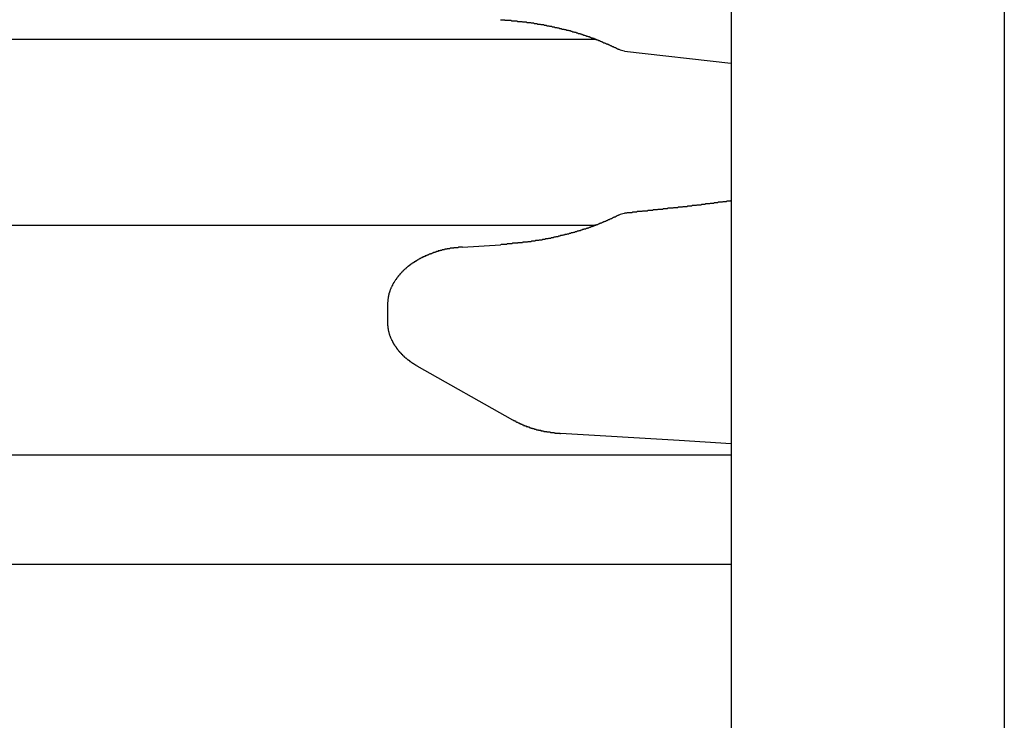
# Model space of a CAD drawing. Extents: x 0 to 990, y 0 to 1595.
# Drawn here: x 326 to 344, y 1220 to 1233 of the extents above; entities that cross this region are included whole.
import ezdxf

# ---------------------------------------------------------------- set-up
doc = ezdxf.new("R2010")
doc.units = 0
doc.layers.get('0').update_dxf_attribs({"linetype": 'CONTINUOUS'})
doc.layers.add('YKK_12', color=2, linetype='CONTINUOUS')
doc.layers.add('YKK_13', color=4, linetype='CONTINUOUS')

msp = doc.modelspace()

# ---------------------------------------------------------------- linework, layer by layer
for points in [[(334.745, 1232.5, 0), (334.755, 1232.5, 0), (334.765, 1232.5, 0), (334.775, 1232.5, 0), (334.784, 1232.5, 0), (334.794, 1232.5, 0), (334.804, 1232.5, 0), (334.814, 1232.5, 0), (334.824, 1232.49, 0), (334.834, 1232.49, 0), (334.844, 1232.49, 0), (334.854, 1232.49, 0), (334.864, 1232.49, 0), (334.874, 1232.49, 0), (334.884, 1232.49, 0), (334.894, 1232.49, 0), (334.904, 1232.49, 0), (334.914, 1232.49, 0), (334.924, 1232.49, 0), (334.934, 1232.49, 0), (334.944, 1232.48, 0), (334.954, 1232.48, 0), (334.964, 1232.48, 0), (334.974, 1232.48, 0), (334.984, 1232.48, 0), (334.994, 1232.48, 0), (335.004, 1232.48, 0), (335.014, 1232.48, 0), (335.024, 1232.48, 0), (335.033, 1232.48, 0), (335.043, 1232.48, 0), (335.053, 1232.47, 0), (335.063, 1232.47, 0), (335.073, 1232.47, 0), (335.083, 1232.47, 0), (335.093, 1232.47, 0), (335.103, 1232.47, 0), (335.113, 1232.47, 0), (335.123, 1232.47, 0), (335.133, 1232.47, 0), (335.143, 1232.46, 0), (335.153, 1232.46, 0), (335.163, 1232.46, 0), (335.173, 1232.46, 0), (335.183, 1232.46, 0), (335.192, 1232.46, 0), (335.202, 1232.46, 0), (335.212, 1232.46, 0), (335.222, 1232.45, 0), (335.232, 1232.45, 0), (335.242, 1232.45, 0), (335.252, 1232.45, 0), (335.262, 1232.45, 0), (335.272, 1232.45, 0), (335.282, 1232.45, 0), (335.292, 1232.45, 0), (335.302, 1232.44, 0), (335.311, 1232.44, 0), (335.321, 1232.44, 0), (335.331, 1232.44, 0), (335.341, 1232.44, 0), (335.351, 1232.44, 0), (335.361, 1232.43, 0), (335.371, 1232.43, 0), (335.381, 1232.43, 0), (335.391, 1232.43, 0), (335.4, 1232.43, 0), (335.41, 1232.43, 0), (335.42, 1232.42, 0), (335.43, 1232.42, 0), (335.44, 1232.42, 0), (335.45, 1232.42, 0), (335.46, 1232.42, 0), (335.47, 1232.42, 0), (335.479, 1232.41, 0), (335.489, 1232.41, 0), (335.499, 1232.41, 0), (335.509, 1232.41, 0), (335.519, 1232.41, 0), (335.529, 1232.41, 0), (335.539, 1232.4, 0), (335.549, 1232.4, 0), (335.558, 1232.4, 0), (335.568, 1232.4, 0), (335.578, 1232.4, 0), (335.588, 1232.39, 0), (335.598, 1232.39, 0), (335.608, 1232.39, 0), (335.617, 1232.39, 0), (335.627, 1232.39, 0), (335.637, 1232.38, 0), (335.647, 1232.38, 0), (335.657, 1232.38, 0), (335.667, 1232.38, 0), (335.676, 1232.38, 0), (335.686, 1232.37, 0), (335.696, 1232.37, 0), (335.706, 1232.37, 0), (335.716, 1232.37, 0), (335.726, 1232.37, 0), (335.735, 1232.36, 0), (335.745, 1232.36, 0), (335.755, 1232.36, 0), (335.765, 1232.36, 0), (335.775, 1232.36, 0), (335.784, 1232.35, 0), (335.794, 1232.35, 0), (335.804, 1232.35, 0), (335.814, 1232.35, 0), (335.824, 1232.34, 0), (335.833, 1232.34, 0), (335.843, 1232.34, 0), (335.853, 1232.34, 0), (335.863, 1232.33, 0), (335.872, 1232.33, 0), (335.882, 1232.33, 0), (335.892, 1232.33, 0), (335.902, 1232.33, 0), (335.912, 1232.32, 0), (335.921, 1232.32, 0), (335.931, 1232.32, 0), (335.941, 1232.32, 0), (335.951, 1232.31, 0), (335.96, 1232.31, 0), (335.97, 1232.31, 0), (335.98, 1232.31, 0), (335.99, 1232.3, 0), (335.999, 1232.3, 0), (336.009, 1232.3, 0), (336.019, 1232.3, 0), (336.028, 1232.29, 0), (336.038, 1232.29, 0), (336.048, 1232.29, 0), (336.058, 1232.28, 0), (336.067, 1232.28, 0), (336.077, 1232.28, 0), (336.087, 1232.28, 0), (336.096, 1232.27, 0), (336.106, 1232.27, 0), (336.116, 1232.27, 0), (336.125, 1232.27, 0), (336.135, 1232.26, 0), (336.145, 1232.26, 0), (336.154, 1232.26, 0), (336.164, 1232.25, 0), (336.174, 1232.25, 0), (336.183, 1232.25, 0), (336.193, 1232.25, 0), (336.203, 1232.24, 0), (336.212, 1232.24, 0), (336.222, 1232.24, 0), (336.231, 1232.23, 0), (336.241, 1232.23, 0), (336.251, 1232.23, 0), (336.26, 1232.22, 0), (336.27, 1232.22, 0), (336.279, 1232.22, 0), (336.289, 1232.21, 0), (336.299, 1232.21, 0), (336.308, 1232.21, 0), (336.318, 1232.2, 0), (336.327, 1232.2, 0), (336.337, 1232.2, 0), (336.346, 1232.19, 0), (336.356, 1232.19, 0), (336.365, 1232.19, 0), (336.375, 1232.18, 0), (336.384, 1232.18, 0), (336.394, 1232.18, 0), (336.403, 1232.17, 0), (336.413, 1232.17, 0), (336.422, 1232.17, 0), (336.432, 1232.16, 0), (336.441, 1232.16, 0), (336.451, 1232.16, 0), (336.46, 1232.15, 0), (336.47, 1232.15, 0), (336.479, 1232.15, 0), (336.488, 1232.14, 0), (336.498, 1232.14, 0), (336.507, 1232.13, 0), (336.517, 1232.13, 0), (336.526, 1232.13, 0), (336.535, 1232.12, 0), (336.545, 1232.12, 0), (336.554, 1232.12, 0), (336.564, 1232.11, 0), (336.573, 1232.11, 0), (336.582, 1232.1, 0), (336.592, 1232.1, 0), (336.601, 1232.1, 0), (336.61, 1232.09, 0), (336.62, 1232.09, 0), (336.629, 1232.08, 0), (336.638, 1232.08, 0), (336.648, 1232.08, 0), (336.657, 1232.07, 0), (336.666, 1232.07, 0), (336.676, 1232.06, 0), (336.685, 1232.06, 0), (336.694, 1232.06, 0), (336.703, 1232.05, 0), (336.713, 1232.05, 0), (336.722, 1232.04, 0), (336.731, 1232.04, 0), (336.741, 1232.04, 0), (336.75, 1232.03, 0), (336.759, 1232.03, 0), (336.768, 1232.02, 0), (336.778, 1232.02, 0), (336.787, 1232.01, 0), (336.796, 1232.01, 0), (336.806, 1232.01, 0), (336.815, 1232, 0), (336.824, 1232, 0), (336.833, 1231.99, 0), (336.843, 1231.99, 0), (336.852, 1231.99, 0), (336.861, 1231.98, 0), (336.87, 1231.98, 0), (336.88, 1231.97, 0), (336.889, 1231.97, 0), (336.898, 1231.96, 0), (336.907, 1231.96, 0)], [(338.959, 1229.19, 0), (338.947, 1229.18, 0), (338.935, 1229.18, 0), (338.922, 1229.18, 0), (338.91, 1229.18, 0), (338.898, 1229.18, 0), (338.886, 1229.18, 0), (338.873, 1229.17, 0), (338.861, 1229.17, 0), (338.849, 1229.17, 0), (338.837, 1229.17, 0), (338.824, 1229.17, 0), (338.812, 1229.17, 0), (338.8, 1229.16, 0), (338.788, 1229.16, 0), (338.775, 1229.16, 0), (338.763, 1229.16, 0), (338.751, 1229.16, 0), (338.739, 1229.16, 0), (338.726, 1229.16, 0), (338.714, 1229.15, 0), (338.702, 1229.15, 0), (338.69, 1229.15, 0), (338.677, 1229.15, 0), (338.665, 1229.15, 0), (338.653, 1229.15, 0), (338.641, 1229.14, 0), (338.628, 1229.14, 0), (338.616, 1229.14, 0), (338.604, 1229.14, 0), (338.592, 1229.14, 0), (338.579, 1229.14, 0), (338.567, 1229.13, 0), (338.555, 1229.13, 0), (338.543, 1229.13, 0), (338.53, 1229.13, 0), (338.518, 1229.13, 0), (338.506, 1229.13, 0), (338.494, 1229.13, 0), (338.481, 1229.12, 0), (338.469, 1229.12, 0), (338.457, 1229.12, 0), (338.445, 1229.12, 0), (338.432, 1229.12, 0), (338.42, 1229.12, 0), (338.408, 1229.11, 0), (338.396, 1229.11, 0), (338.383, 1229.11, 0), (338.371, 1229.11, 0), (338.359, 1229.11, 0), (338.347, 1229.11, 0), (338.334, 1229.11, 0), (338.322, 1229.1, 0), (338.31, 1229.1, 0), (338.298, 1229.1, 0), (338.285, 1229.1, 0), (338.273, 1229.1, 0), (338.261, 1229.1, 0), (338.248, 1229.1, 0), (338.236, 1229.09, 0), (338.224, 1229.09, 0), (338.212, 1229.09, 0), (338.199, 1229.09, 0), (338.187, 1229.09, 0), (338.175, 1229.09, 0), (338.163, 1229.09, 0), (338.15, 1229.08, 0), (338.138, 1229.08, 0), (338.126, 1229.08, 0), (338.114, 1229.08, 0), (338.101, 1229.08, 0), (338.089, 1229.08, 0), (338.077, 1229.08, 0), (338.065, 1229.07, 0), (338.052, 1229.07, 0), (338.04, 1229.07, 0), (338.028, 1229.07, 0), (338.015, 1229.07, 0), (338.003, 1229.07, 0), (337.991, 1229.07, 0), (337.979, 1229.06, 0), (337.966, 1229.06, 0), (337.954, 1229.06, 0), (337.942, 1229.06, 0), (337.93, 1229.06, 0), (337.917, 1229.06, 0), (337.905, 1229.06, 0), (337.893, 1229.05, 0), (337.88, 1229.05, 0), (337.868, 1229.05, 0), (337.856, 1229.05, 0), (337.844, 1229.05, 0), (337.831, 1229.05, 0), (337.819, 1229.05, 0), (337.807, 1229.05, 0), (337.795, 1229.04, 0), (337.782, 1229.04, 0), (337.77, 1229.04, 0), (337.758, 1229.04, 0), (337.745, 1229.04, 0), (337.733, 1229.04, 0), (337.721, 1229.04, 0), (337.709, 1229.03, 0), (337.696, 1229.03, 0), (337.684, 1229.03, 0), (337.672, 1229.03, 0), (337.66, 1229.03, 0), (337.647, 1229.03, 0), (337.635, 1229.03, 0), (337.623, 1229.03, 0), (337.61, 1229.02, 0), (337.598, 1229.02, 0), (337.586, 1229.02, 0), (337.574, 1229.02, 0), (337.561, 1229.02, 0), (337.549, 1229.02, 0), (337.537, 1229.02, 0), (337.524, 1229.01, 0), (337.512, 1229.01, 0), (337.5, 1229.01, 0), (337.488, 1229.01, 0), (337.475, 1229.01, 0), (337.463, 1229.01, 0), (337.451, 1229.01, 0), (337.438, 1229.01, 0), (337.426, 1229, 0), (337.414, 1229, 0), (337.402, 1229, 0), (337.389, 1229, 0), (337.377, 1229, 0), (337.365, 1229, 0), (337.353, 1229, 0), (337.34, 1229, 0), (337.328, 1228.99, 0), (337.316, 1228.99, 0), (337.303, 1228.99, 0), (337.291, 1228.99, 0), (337.279, 1228.99, 0), (337.267, 1228.99, 0), (337.254, 1228.99, 0), (337.242, 1228.99, 0), (337.23, 1228.98, 0), (337.217, 1228.98, 0), (337.205, 1228.98, 0), (337.193, 1228.98, 0), (337.181, 1228.98, 0), (337.168, 1228.98, 0), (337.156, 1228.98, 0), (337.144, 1228.97, 0), (337.131, 1228.97, 0), (337.119, 1228.97, 0), (337.107, 1228.97, 0), (337.095, 1228.97, 0), (337.082, 1228.97, 0), (337.07, 1228.97, 0), (337.058, 1228.97, 0), (337.045, 1228.96, 0), (337.033, 1228.96, 0), (337.021, 1228.96, 0), (337.009, 1228.96, 0)], [(336.907, 1228.93, 0), (336.898, 1228.92, 0), (336.889, 1228.92, 0), (336.88, 1228.91, 0), (336.871, 1228.91, 0), (336.861, 1228.9, 0), (336.852, 1228.9, 0), (336.843, 1228.89, 0), (336.834, 1228.89, 0), (336.825, 1228.89, 0), (336.815, 1228.88, 0), (336.806, 1228.88, 0), (336.797, 1228.87, 0), (336.788, 1228.87, 0), (336.779, 1228.86, 0), (336.769, 1228.86, 0), (336.76, 1228.86, 0), (336.751, 1228.85, 0), (336.742, 1228.85, 0), (336.732, 1228.84, 0), (336.723, 1228.84, 0), (336.714, 1228.84, 0), (336.705, 1228.83, 0), (336.695, 1228.83, 0), (336.686, 1228.82, 0), (336.677, 1228.82, 0), (336.667, 1228.81, 0), (336.658, 1228.81, 0), (336.649, 1228.81, 0), (336.639, 1228.8, 0), (336.63, 1228.8, 0), (336.621, 1228.79, 0), (336.611, 1228.79, 0), (336.602, 1228.79, 0), (336.593, 1228.78, 0), (336.583, 1228.78, 0), (336.574, 1228.78, 0), (336.564, 1228.77, 0), (336.555, 1228.77, 0), (336.546, 1228.76, 0), (336.536, 1228.76, 0), (336.527, 1228.76, 0), (336.517, 1228.75, 0), (336.508, 1228.75, 0), (336.499, 1228.75, 0), (336.489, 1228.74, 0), (336.48, 1228.74, 0), (336.47, 1228.74, 0), (336.461, 1228.73, 0), (336.451, 1228.73, 0), (336.442, 1228.72, 0), (336.432, 1228.72, 0), (336.423, 1228.72, 0), (336.413, 1228.71, 0), (336.404, 1228.71, 0), (336.394, 1228.71, 0), (336.385, 1228.7, 0), (336.375, 1228.7, 0), (336.365, 1228.7, 0), (336.356, 1228.69, 0), (336.346, 1228.69, 0), (336.337, 1228.69, 0), (336.327, 1228.68, 0), (336.318, 1228.68, 0), (336.308, 1228.68, 0), (336.298, 1228.67, 0), (336.289, 1228.67, 0), (336.279, 1228.67, 0), (336.27, 1228.67, 0), (336.26, 1228.66, 0), (336.25, 1228.66, 0), (336.241, 1228.66, 0), (336.231, 1228.65, 0), (336.222, 1228.65, 0), (336.212, 1228.65, 0), (336.202, 1228.64, 0), (336.193, 1228.64, 0), (336.183, 1228.64, 0), (336.173, 1228.64, 0), (336.164, 1228.63, 0), (336.154, 1228.63, 0), (336.144, 1228.63, 0), (336.135, 1228.62, 0), (336.125, 1228.62, 0), (336.115, 1228.62, 0), (336.106, 1228.62, 0), (336.096, 1228.61, 0), (336.086, 1228.61, 0), (336.077, 1228.61, 0), (336.067, 1228.6, 0), (336.057, 1228.6, 0), (336.048, 1228.6, 0), (336.038, 1228.6, 0), (336.028, 1228.59, 0), (336.018, 1228.59, 0), (336.009, 1228.59, 0), (335.999, 1228.59, 0), (335.989, 1228.58, 0), (335.98, 1228.58, 0), (335.97, 1228.58, 0), (335.96, 1228.58, 0), (335.95, 1228.57, 0), (335.941, 1228.57, 0), (335.931, 1228.57, 0), (335.921, 1228.57, 0), (335.911, 1228.56, 0), (335.902, 1228.56, 0), (335.892, 1228.56, 0), (335.882, 1228.56, 0), (335.872, 1228.55, 0), (335.863, 1228.55, 0), (335.853, 1228.55, 0), (335.843, 1228.55, 0), (335.833, 1228.54, 0), (335.824, 1228.54, 0), (335.814, 1228.54, 0), (335.804, 1228.54, 0), (335.794, 1228.53, 0), (335.784, 1228.53, 0), (335.775, 1228.53, 0), (335.765, 1228.53, 0), (335.755, 1228.53, 0), (335.745, 1228.52, 0), (335.735, 1228.52, 0), (335.726, 1228.52, 0), (335.716, 1228.52, 0), (335.706, 1228.51, 0), (335.696, 1228.51, 0), (335.686, 1228.51, 0), (335.677, 1228.51, 0), (335.667, 1228.51, 0), (335.657, 1228.5, 0), (335.647, 1228.5, 0), (335.637, 1228.5, 0), (335.627, 1228.5, 0), (335.618, 1228.5, 0), (335.608, 1228.49, 0), (335.598, 1228.49, 0), (335.588, 1228.49, 0), (335.578, 1228.49, 0), (335.568, 1228.49, 0), (335.559, 1228.48, 0), (335.549, 1228.48, 0), (335.539, 1228.48, 0), (335.529, 1228.48, 0), (335.519, 1228.48, 0), (335.509, 1228.48, 0), (335.499, 1228.47, 0), (335.49, 1228.47, 0), (335.48, 1228.47, 0), (335.47, 1228.47, 0), (335.46, 1228.47, 0), (335.45, 1228.47, 0), (335.44, 1228.46, 0), (335.43, 1228.46, 0), (335.42, 1228.46, 0), (335.411, 1228.46, 0), (335.401, 1228.46, 0), (335.391, 1228.46, 0), (335.381, 1228.46, 0), (335.371, 1228.45, 0), (335.361, 1228.45, 0), (335.351, 1228.45, 0), (335.341, 1228.45, 0), (335.331, 1228.45, 0), (335.321, 1228.45, 0), (335.312, 1228.45, 0), (335.302, 1228.44, 0), (335.292, 1228.44, 0), (335.282, 1228.44, 0), (335.272, 1228.44, 0), (335.262, 1228.44, 0), (335.252, 1228.44, 0), (335.242, 1228.44, 0), (335.232, 1228.43, 0), (335.222, 1228.43, 0), (335.212, 1228.43, 0), (335.202, 1228.43, 0), (335.192, 1228.43, 0), (335.183, 1228.43, 0), (335.173, 1228.43, 0), (335.163, 1228.43, 0), (335.153, 1228.43, 0), (335.143, 1228.42, 0), (335.133, 1228.42, 0), (335.123, 1228.42, 0), (335.113, 1228.42, 0), (335.103, 1228.42, 0), (335.093, 1228.42, 0), (335.083, 1228.42, 0), (335.073, 1228.42, 0), (335.063, 1228.42, 0), (335.053, 1228.41, 0), (335.043, 1228.41, 0), (335.033, 1228.41, 0), (335.023, 1228.41, 0), (335.014, 1228.41, 0), (335.004, 1228.41, 0), (334.994, 1228.41, 0), (334.984, 1228.41, 0), (334.974, 1228.41, 0), (334.964, 1228.41, 0), (334.954, 1228.4, 0), (334.944, 1228.4, 0), (334.934, 1228.4, 0), (334.924, 1228.4, 0), (334.914, 1228.4, 0), (334.904, 1228.4, 0), (334.894, 1228.4, 0), (334.884, 1228.4, 0), (334.874, 1228.4, 0), (334.864, 1228.4, 0), (334.854, 1228.39, 0), (334.844, 1228.39, 0), (334.834, 1228.39, 0), (334.824, 1228.39, 0), (334.814, 1228.39, 0), (334.804, 1228.39, 0), (334.794, 1228.39, 0), (334.784, 1228.39, 0), (334.774, 1228.39, 0), (334.765, 1228.39, 0), (334.755, 1228.39, 0), (334.745, 1228.38, 0)], [(334.049, 1228.34, 0), (334.044, 1228.34, 0), (334.038, 1228.34, 0), (334.032, 1228.34, 0), (334.026, 1228.34, 0), (334.021, 1228.34, 0), (334.015, 1228.34, 0), (334.009, 1228.34, 0), (334.004, 1228.34, 0), (333.998, 1228.34, 0), (333.992, 1228.34, 0), (333.987, 1228.34, 0), (333.981, 1228.34, 0), (333.975, 1228.34, 0), (333.97, 1228.33, 0), (333.964, 1228.33, 0), (333.958, 1228.33, 0), (333.953, 1228.33, 0), (333.947, 1228.33, 0), (333.941, 1228.33, 0), (333.936, 1228.33, 0), (333.93, 1228.33, 0), (333.925, 1228.33, 0), (333.919, 1228.33, 0), (333.913, 1228.33, 0), (333.908, 1228.33, 0), (333.902, 1228.33, 0), (333.896, 1228.33, 0), (333.891, 1228.33, 0), (333.885, 1228.32, 0), (333.879, 1228.32, 0), (333.874, 1228.32, 0), (333.868, 1228.32, 0), (333.862, 1228.32, 0), (333.857, 1228.32, 0), (333.851, 1228.32, 0), (333.845, 1228.32, 0), (333.84, 1228.32, 0), (333.834, 1228.32, 0), (333.829, 1228.32, 0), (333.823, 1228.32, 0), (333.817, 1228.31, 0), (333.812, 1228.31, 0), (333.806, 1228.31, 0), (333.8, 1228.31, 0), (333.795, 1228.31, 0), (333.789, 1228.31, 0), (333.784, 1228.31, 0), (333.778, 1228.31, 0), (333.772, 1228.31, 0), (333.767, 1228.31, 0), (333.761, 1228.3, 0), (333.755, 1228.3, 0), (333.75, 1228.3, 0), (333.744, 1228.3, 0), (333.739, 1228.3, 0), (333.733, 1228.3, 0), (333.727, 1228.3, 0), (333.722, 1228.3, 0), (333.716, 1228.29, 0), (333.711, 1228.29, 0), (333.705, 1228.29, 0), (333.7, 1228.29, 0), (333.694, 1228.29, 0), (333.688, 1228.29, 0), (333.683, 1228.29, 0), (333.677, 1228.29, 0), (333.672, 1228.28, 0), (333.666, 1228.28, 0), (333.661, 1228.28, 0), (333.655, 1228.28, 0), (333.65, 1228.28, 0), (333.644, 1228.28, 0), (333.638, 1228.28, 0), (333.633, 1228.27, 0), (333.627, 1228.27, 0), (333.622, 1228.27, 0), (333.616, 1228.27, 0), (333.611, 1228.27, 0), (333.605, 1228.27, 0), (333.6, 1228.26, 0), (333.594, 1228.26, 0), (333.589, 1228.26, 0), (333.583, 1228.26, 0), (333.578, 1228.26, 0), (333.572, 1228.26, 0), (333.567, 1228.25, 0), (333.561, 1228.25, 0), (333.556, 1228.25, 0), (333.55, 1228.25, 0), (333.545, 1228.25, 0), (333.539, 1228.24, 0), (333.534, 1228.24, 0), (333.528, 1228.24, 0), (333.523, 1228.24, 0), (333.518, 1228.24, 0), (333.512, 1228.23, 0), (333.507, 1228.23, 0), (333.501, 1228.23, 0), (333.496, 1228.23, 0), (333.49, 1228.23, 0), (333.485, 1228.22, 0), (333.479, 1228.22, 0), (333.474, 1228.22, 0), (333.469, 1228.22, 0), (333.463, 1228.22, 0), (333.458, 1228.21, 0), (333.452, 1228.21, 0), (333.447, 1228.21, 0), (333.442, 1228.21, 0), (333.436, 1228.21, 0), (333.431, 1228.2, 0), (333.426, 1228.2, 0), (333.42, 1228.2, 0), (333.415, 1228.2, 0), (333.409, 1228.19, 0), (333.404, 1228.19, 0), (333.399, 1228.19, 0), (333.393, 1228.19, 0), (333.388, 1228.19, 0), (333.383, 1228.18, 0), (333.377, 1228.18, 0), (333.372, 1228.18, 0), (333.367, 1228.18, 0), (333.362, 1228.17, 0), (333.356, 1228.17, 0), (333.351, 1228.17, 0), (333.346, 1228.17, 0), (333.34, 1228.16, 0), (333.335, 1228.16, 0), (333.33, 1228.16, 0), (333.325, 1228.16, 0), (333.319, 1228.15, 0), (333.314, 1228.15, 0), (333.309, 1228.15, 0), (333.304, 1228.15, 0), (333.298, 1228.14, 0), (333.293, 1228.14, 0), (333.288, 1228.14, 0), (333.283, 1228.13, 0), (333.278, 1228.13, 0), (333.273, 1228.13, 0), (333.267, 1228.13, 0), (333.262, 1228.12, 0), (333.257, 1228.12, 0), (333.252, 1228.12, 0), (333.247, 1228.12, 0), (333.242, 1228.11, 0), (333.237, 1228.11, 0), (333.231, 1228.11, 0), (333.226, 1228.1, 0), (333.221, 1228.1, 0), (333.216, 1228.1, 0), (333.211, 1228.09, 0), (333.206, 1228.09, 0), (333.201, 1228.09, 0), (333.196, 1228.09, 0), (333.191, 1228.08, 0), (333.186, 1228.08, 0), (333.181, 1228.08, 0), (333.176, 1228.07, 0), (333.171, 1228.07, 0), (333.166, 1228.07, 0), (333.161, 1228.06, 0), (333.156, 1228.06, 0), (333.151, 1228.06, 0), (333.146, 1228.05, 0), (333.141, 1228.05, 0), (333.136, 1228.05, 0), (333.131, 1228.04, 0), (333.126, 1228.04, 0), (333.121, 1228.04, 0), (333.117, 1228.03, 0), (333.112, 1228.03, 0), (333.107, 1228.03, 0), (333.102, 1228.02, 0), (333.097, 1228.02, 0), (333.092, 1228.02, 0), (333.088, 1228.01, 0), (333.083, 1228.01, 0), (333.078, 1228.01, 0), (333.073, 1228, 0), (333.068, 1228, 0), (333.064, 1227.99, 0), (333.059, 1227.99, 0), (333.054, 1227.99, 0), (333.05, 1227.98, 0), (333.045, 1227.98, 0), (333.04, 1227.98, 0), (333.036, 1227.97, 0), (333.031, 1227.97, 0), (333.026, 1227.96, 0), (333.022, 1227.96, 0), (333.017, 1227.96, 0), (333.013, 1227.95, 0), (333.008, 1227.95, 0), (333.004, 1227.94, 0), (332.999, 1227.94, 0), (332.995, 1227.94, 0), (332.99, 1227.93, 0), (332.986, 1227.93, 0), (332.981, 1227.92, 0), (332.977, 1227.92, 0), (332.972, 1227.92, 0), (332.968, 1227.91, 0), (332.964, 1227.91, 0), (332.959, 1227.9, 0), (332.955, 1227.9, 0), (332.951, 1227.89, 0), (332.946, 1227.89, 0), (332.942, 1227.89, 0), (332.938, 1227.88, 0), (332.934, 1227.88, 0), (332.93, 1227.87, 0), (332.925, 1227.87, 0), (332.921, 1227.86, 0), (332.917, 1227.86, 0), (332.913, 1227.85, 0), (332.909, 1227.85, 0), (332.905, 1227.85, 0), (332.901, 1227.84, 0), (332.897, 1227.84, 0), (332.893, 1227.83, 0), (332.889, 1227.83, 0), (332.885, 1227.82, 0), (332.881, 1227.82, 0), (332.877, 1227.81, 0), (332.873, 1227.81, 0), (332.869, 1227.8, 0), (332.865, 1227.8, 0), (332.862, 1227.79, 0), (332.858, 1227.79, 0), (332.854, 1227.78, 0), (332.85, 1227.78, 0), (332.847, 1227.77, 0), (332.843, 1227.77, 0), (332.839, 1227.76, 0), (332.836, 1227.76, 0), (332.832, 1227.75, 0), (332.829, 1227.75, 0), (332.825, 1227.74, 0), (332.822, 1227.74, 0), (332.818, 1227.73, 0), (332.815, 1227.73, 0), (332.811, 1227.72, 0), (332.808, 1227.72, 0), (332.805, 1227.71, 0), (332.801, 1227.71, 0), (332.798, 1227.7, 0), (332.795, 1227.7, 0), (332.791, 1227.69, 0), (332.788, 1227.69, 0), (332.785, 1227.68, 0), (332.782, 1227.68, 0), (332.779, 1227.67, 0), (332.776, 1227.66, 0), (332.773, 1227.66, 0), (332.77, 1227.65, 0), (332.767, 1227.65, 0), (332.764, 1227.64, 0), (332.761, 1227.64, 0), (332.758, 1227.63, 0), (332.755, 1227.63, 0), (332.752, 1227.62, 0), (332.75, 1227.61, 0), (332.747, 1227.61, 0), (332.744, 1227.6, 0), (332.742, 1227.6, 0), (332.739, 1227.59, 0), (332.737, 1227.59, 0), (332.734, 1227.58, 0), (332.732, 1227.57, 0), (332.729, 1227.57, 0), (332.727, 1227.56, 0), (332.725, 1227.56, 0), (332.723, 1227.55, 0), (332.72, 1227.54, 0), (332.718, 1227.54, 0), (332.716, 1227.53, 0), (332.714, 1227.53, 0), (332.712, 1227.52, 0), (332.71, 1227.51, 0), (332.709, 1227.51, 0), (332.707, 1227.5, 0), (332.705, 1227.5, 0), (332.703, 1227.49, 0), (332.702, 1227.48, 0), (332.7, 1227.48, 0), (332.699, 1227.47, 0), (332.697, 1227.47, 0), (332.696, 1227.46, 0), (332.695, 1227.45, 0), (332.693, 1227.45, 0), (332.692, 1227.44, 0), (332.691, 1227.44, 0), (332.69, 1227.43, 0), (332.689, 1227.42, 0), (332.688, 1227.42, 0), (332.687, 1227.41, 0), (332.686, 1227.4, 0), (332.685, 1227.4, 0), (332.684, 1227.39, 0), (332.684, 1227.39, 0), (332.683, 1227.38, 0), (332.682, 1227.37, 0), (332.681, 1227.37, 0), (332.681, 1227.36, 0), (332.68, 1227.35, 0), (332.679, 1227.35, 0), (332.679, 1227.34, 0), (332.678, 1227.33, 0), (332.678, 1227.33, 0), (332.677, 1227.32, 0), (332.676, 1227.32, 0), (332.676, 1227.31, 0), (332.675, 1227.3, 0), (332.675, 1227.3, 0), (332.674, 1227.29, 0), (332.674, 1227.28, 0), (332.673, 1227.28, 0)], [(332.673, 1226.98, 0), (332.673, 1226.97, 0), (332.674, 1226.97, 0), (332.674, 1226.97, 0), (332.674, 1226.96, 0), (332.674, 1226.96, 0), (332.675, 1226.95, 0), (332.675, 1226.95, 0), (332.675, 1226.95, 0), (332.676, 1226.94, 0), (332.676, 1226.94, 0), (332.676, 1226.93, 0), (332.676, 1226.93, 0), (332.677, 1226.92, 0), (332.677, 1226.92, 0), (332.677, 1226.92, 0), (332.678, 1226.91, 0), (332.678, 1226.91, 0), (332.678, 1226.9, 0), (332.679, 1226.9, 0), (332.679, 1226.9, 0), (332.68, 1226.89, 0), (332.68, 1226.89, 0), (332.68, 1226.88, 0), (332.681, 1226.88, 0), (332.681, 1226.88, 0), (332.682, 1226.87, 0), (332.682, 1226.87, 0), (332.683, 1226.86, 0), (332.683, 1226.86, 0), (332.684, 1226.86, 0), (332.684, 1226.85, 0), (332.685, 1226.85, 0), (332.686, 1226.84, 0), (332.686, 1226.84, 0), (332.687, 1226.83, 0), (332.688, 1226.83, 0), (332.689, 1226.83, 0), (332.689, 1226.82, 0), (332.69, 1226.82, 0), (332.691, 1226.81, 0), (332.692, 1226.81, 0), (332.693, 1226.81, 0), (332.693, 1226.8, 0), (332.694, 1226.8, 0), (332.695, 1226.79, 0), (332.696, 1226.79, 0), (332.697, 1226.79, 0), (332.698, 1226.78, 0), (332.699, 1226.78, 0), (332.7, 1226.77, 0), (332.701, 1226.77, 0), (332.703, 1226.77, 0), (332.704, 1226.76, 0), (332.705, 1226.76, 0), (332.706, 1226.76, 0), (332.707, 1226.75, 0), (332.708, 1226.75, 0), (332.71, 1226.74, 0), (332.711, 1226.74, 0), (332.712, 1226.74, 0), (332.714, 1226.73, 0), (332.715, 1226.73, 0), (332.716, 1226.72, 0), (332.718, 1226.72, 0), (332.719, 1226.72, 0), (332.72, 1226.71, 0), (332.722, 1226.71, 0), (332.723, 1226.7, 0), (332.725, 1226.7, 0), (332.726, 1226.7, 0), (332.728, 1226.69, 0), (332.729, 1226.69, 0), (332.731, 1226.69, 0), (332.733, 1226.68, 0), (332.734, 1226.68, 0), (332.736, 1226.67, 0), (332.737, 1226.67, 0), (332.739, 1226.67, 0), (332.741, 1226.66, 0), (332.742, 1226.66, 0), (332.744, 1226.66, 0), (332.746, 1226.65, 0), (332.748, 1226.65, 0), (332.749, 1226.64, 0), (332.751, 1226.64, 0), (332.753, 1226.64, 0), (332.755, 1226.63, 0), (332.756, 1226.63, 0), (332.758, 1226.63, 0), (332.76, 1226.62, 0), (332.762, 1226.62, 0), (332.764, 1226.62, 0), (332.766, 1226.61, 0), (332.768, 1226.61, 0), (332.77, 1226.6, 0), (332.772, 1226.6, 0), (332.774, 1226.6, 0), (332.776, 1226.59, 0), (332.778, 1226.59, 0), (332.78, 1226.59, 0), (332.782, 1226.58, 0), (332.784, 1226.58, 0), (332.786, 1226.58, 0), (332.788, 1226.57, 0), (332.79, 1226.57, 0), (332.792, 1226.57, 0), (332.794, 1226.56, 0), (332.796, 1226.56, 0), (332.798, 1226.56, 0), (332.8, 1226.55, 0), (332.803, 1226.55, 0), (332.805, 1226.55, 0), (332.807, 1226.54, 0), (332.809, 1226.54, 0), (332.811, 1226.54, 0), (332.814, 1226.53, 0), (332.816, 1226.53, 0), (332.818, 1226.53, 0), (332.82, 1226.52, 0), (332.823, 1226.52, 0), (332.825, 1226.52, 0), (332.827, 1226.51, 0), (332.829, 1226.51, 0), (332.832, 1226.51, 0), (332.834, 1226.5, 0), (332.836, 1226.5, 0), (332.839, 1226.5, 0), (332.841, 1226.49, 0), (332.844, 1226.49, 0), (332.846, 1226.49, 0), (332.848, 1226.48, 0), (332.851, 1226.48, 0), (332.853, 1226.48, 0), (332.856, 1226.47, 0), (332.858, 1226.47, 0), (332.861, 1226.47, 0), (332.863, 1226.46, 0), (332.866, 1226.46, 0), (332.868, 1226.46, 0), (332.871, 1226.45, 0), (332.873, 1226.45, 0), (332.876, 1226.45, 0), (332.878, 1226.45, 0), (332.881, 1226.44, 0), (332.883, 1226.44, 0), (332.886, 1226.44, 0), (332.888, 1226.43, 0), (332.891, 1226.43, 0), (332.894, 1226.43, 0), (332.896, 1226.42, 0), (332.899, 1226.42, 0), (332.902, 1226.42, 0), (332.904, 1226.42, 0), (332.907, 1226.41, 0), (332.91, 1226.41, 0), (332.912, 1226.41, 0), (332.915, 1226.4, 0), (332.918, 1226.4, 0), (332.92, 1226.4, 0), (332.923, 1226.4, 0), (332.926, 1226.39, 0), (332.929, 1226.39, 0), (332.931, 1226.39, 0), (332.934, 1226.38, 0), (332.937, 1226.38, 0), (332.94, 1226.38, 0), (332.942, 1226.38, 0), (332.945, 1226.37, 0), (332.948, 1226.37, 0), (332.951, 1226.37, 0), (332.954, 1226.36, 0), (332.956, 1226.36, 0), (332.959, 1226.36, 0), (332.962, 1226.36, 0), (332.965, 1226.35, 0), (332.968, 1226.35, 0), (332.971, 1226.35, 0), (332.974, 1226.35, 0), (332.976, 1226.34, 0), (332.979, 1226.34, 0), (332.982, 1226.34, 0), (332.985, 1226.33, 0), (332.988, 1226.33, 0), (332.991, 1226.33, 0), (332.994, 1226.33, 0), (332.997, 1226.32, 0), (333, 1226.32, 0), (333.003, 1226.32, 0), (333.006, 1226.32, 0), (333.009, 1226.31, 0), (333.012, 1226.31, 0), (333.015, 1226.31, 0), (333.018, 1226.31, 0), (333.021, 1226.3, 0), (333.024, 1226.3, 0), (333.027, 1226.3, 0), (333.03, 1226.3, 0), (333.033, 1226.29, 0), (333.036, 1226.29, 0), (333.039, 1226.29, 0), (333.042, 1226.29, 0), (333.045, 1226.28, 0), (333.048, 1226.28, 0), (333.051, 1226.28, 0), (333.054, 1226.28, 0), (333.057, 1226.27, 0), (333.06, 1226.27, 0), (333.064, 1226.27, 0), (333.067, 1226.27, 0), (333.07, 1226.27, 0), (333.073, 1226.26, 0), (333.076, 1226.26, 0), (333.079, 1226.26, 0), (333.082, 1226.26, 0), (333.085, 1226.25, 0), (333.089, 1226.25, 0), (333.092, 1226.25, 0), (333.095, 1226.25, 0), (333.098, 1226.25, 0), (333.101, 1226.24, 0), (333.104, 1226.24, 0), (333.108, 1226.24, 0), (333.111, 1226.24, 0), (333.114, 1226.23, 0), (333.117, 1226.23, 0), (333.12, 1226.23, 0), (333.124, 1226.23, 0), (333.127, 1226.23, 0), (333.13, 1226.22, 0), (333.133, 1226.22, 0), (333.137, 1226.22, 0), (333.14, 1226.22, 0), (333.143, 1226.22, 0), (333.146, 1226.21, 0), (333.149, 1226.21, 0), (333.153, 1226.21, 0), (333.156, 1226.21, 0), (333.159, 1226.21, 0), (333.162, 1226.2, 0), (333.166, 1226.2, 0), (333.169, 1226.2, 0), (333.172, 1226.2, 0), (333.176, 1226.2, 0), (333.179, 1226.19, 0), (333.182, 1226.19, 0), (333.185, 1226.19, 0), (333.189, 1226.19, 0), (333.192, 1226.19, 0), (333.195, 1226.18, 0), (333.198, 1226.18, 0), (333.202, 1226.18, 0), (333.205, 1226.18, 0), (333.208, 1226.18, 0), (333.212, 1226.17, 0), (333.215, 1226.17, 0)], [(334.963, 1225.18, 0), (334.967, 1225.18, 0), (334.971, 1225.18, 0), (334.976, 1225.18, 0), (334.98, 1225.17, 0), (334.984, 1225.17, 0), (334.989, 1225.17, 0), (334.993, 1225.17, 0), (334.997, 1225.16, 0), (335.002, 1225.16, 0), (335.006, 1225.16, 0), (335.011, 1225.16, 0), (335.015, 1225.16, 0), (335.019, 1225.15, 0), (335.024, 1225.15, 0), (335.028, 1225.15, 0), (335.032, 1225.15, 0), (335.037, 1225.14, 0), (335.041, 1225.14, 0), (335.046, 1225.14, 0), (335.05, 1225.14, 0), (335.054, 1225.14, 0), (335.059, 1225.13, 0), (335.063, 1225.13, 0), (335.068, 1225.13, 0), (335.072, 1225.13, 0), (335.076, 1225.12, 0), (335.081, 1225.12, 0), (335.085, 1225.12, 0), (335.09, 1225.12, 0), (335.094, 1225.12, 0), (335.098, 1225.11, 0), (335.103, 1225.11, 0), (335.107, 1225.11, 0), (335.112, 1225.11, 0), (335.116, 1225.11, 0), (335.121, 1225.1, 0), (335.125, 1225.1, 0), (335.13, 1225.1, 0), (335.134, 1225.1, 0), (335.138, 1225.1, 0), (335.143, 1225.09, 0), (335.147, 1225.09, 0), (335.152, 1225.09, 0), (335.156, 1225.09, 0), (335.161, 1225.09, 0), (335.165, 1225.08, 0), (335.17, 1225.08, 0), (335.174, 1225.08, 0), (335.179, 1225.08, 0), (335.183, 1225.08, 0), (335.188, 1225.07, 0), (335.192, 1225.07, 0), (335.197, 1225.07, 0), (335.201, 1225.07, 0), (335.206, 1225.07, 0), (335.21, 1225.07, 0), (335.215, 1225.06, 0), (335.219, 1225.06, 0), (335.224, 1225.06, 0), (335.228, 1225.06, 0), (335.233, 1225.06, 0), (335.238, 1225.06, 0), (335.242, 1225.05, 0), (335.247, 1225.05, 0), (335.251, 1225.05, 0), (335.256, 1225.05, 0), (335.26, 1225.05, 0), (335.265, 1225.05, 0), (335.269, 1225.04, 0), (335.274, 1225.04, 0), (335.279, 1225.04, 0), (335.283, 1225.04, 0), (335.288, 1225.04, 0), (335.292, 1225.04, 0), (335.297, 1225.03, 0), (335.302, 1225.03, 0), (335.306, 1225.03, 0), (335.311, 1225.03, 0), (335.315, 1225.03, 0), (335.32, 1225.03, 0), (335.325, 1225.03, 0), (335.329, 1225.02, 0), (335.334, 1225.02, 0), (335.339, 1225.02, 0), (335.343, 1225.02, 0), (335.348, 1225.02, 0), (335.352, 1225.02, 0), (335.357, 1225.02, 0), (335.362, 1225.01, 0), (335.366, 1225.01, 0), (335.371, 1225.01, 0), (335.376, 1225.01, 0), (335.38, 1225.01, 0), (335.385, 1225.01, 0), (335.39, 1225.01, 0), (335.394, 1225.01, 0), (335.399, 1225, 0), (335.404, 1225, 0), (335.408, 1225, 0), (335.413, 1225, 0), (335.418, 1225, 0), (335.422, 1225, 0), (335.427, 1225, 0), (335.432, 1225, 0), (335.436, 1225, 0), (335.441, 1224.99, 0), (335.446, 1224.99, 0), (335.45, 1224.99, 0), (335.455, 1224.99, 0), (335.46, 1224.99, 0), (335.464, 1224.99, 0), (335.469, 1224.99, 0), (335.474, 1224.99, 0), (335.478, 1224.99, 0), (335.483, 1224.98, 0), (335.488, 1224.98, 0), (335.492, 1224.98, 0), (335.497, 1224.98, 0), (335.502, 1224.98, 0), (335.507, 1224.98, 0), (335.511, 1224.98, 0), (335.516, 1224.98, 0), (335.521, 1224.98, 0), (335.525, 1224.98, 0), (335.53, 1224.98, 0), (335.535, 1224.97, 0), (335.539, 1224.97, 0), (335.544, 1224.97, 0), (335.549, 1224.97, 0), (335.554, 1224.97, 0), (335.558, 1224.97, 0), (335.563, 1224.97, 0), (335.568, 1224.97, 0), (335.572, 1224.97, 0), (335.577, 1224.97, 0), (335.582, 1224.97, 0), (335.587, 1224.97, 0), (335.591, 1224.96, 0), (335.596, 1224.96, 0), (335.601, 1224.96, 0), (335.606, 1224.96, 0), (335.61, 1224.96, 0), (335.615, 1224.96, 0), (335.62, 1224.96, 0), (335.624, 1224.96, 0), (335.629, 1224.96, 0), (335.634, 1224.96, 0), (335.639, 1224.96, 0), (335.643, 1224.96, 0), (335.648, 1224.96, 0), (335.653, 1224.96, 0), (335.658, 1224.95, 0), (335.662, 1224.95, 0), (335.667, 1224.95, 0), (335.672, 1224.95, 0), (335.676, 1224.95, 0), (335.681, 1224.95, 0), (335.686, 1224.95, 0), (335.691, 1224.95, 0), (335.695, 1224.95, 0), (335.7, 1224.95, 0), (335.705, 1224.95, 0), (335.71, 1224.95, 0), (335.714, 1224.95, 0), (335.719, 1224.95, 0), (335.724, 1224.95, 0), (335.729, 1224.95, 0), (335.733, 1224.95, 0), (335.738, 1224.94, 0), (335.743, 1224.94, 0), (335.748, 1224.94, 0), (335.752, 1224.94, 0), (335.757, 1224.94, 0), (335.762, 1224.94, 0), (335.767, 1224.94, 0), (335.771, 1224.94, 0), (335.776, 1224.94, 0), (335.781, 1224.94, 0), (335.786, 1224.94, 0), (335.79, 1224.94, 0), (335.795, 1224.94, 0), (335.8, 1224.94, 0), (335.805, 1224.94, 0), (335.809, 1224.94, 0), (335.814, 1224.94, 0), (335.819, 1224.94, 0), (335.824, 1224.94, 0), (335.828, 1224.93, 0), (335.833, 1224.93, 0), (335.838, 1224.93, 0), (335.843, 1224.93, 0)]]:
    msp.add_polyline3d(points)
at = {"layer": 'YKK_12'}
for p, q in [((199.852562, 1232.14274), (336.486512, 1232.14274)), ((199.852562, 1228.74274), (336.490389, 1228.74274)), ((199.852562, 1224.54274), (338.959988, 1224.54274)), ((199.852562, 1222.54274), (338.959988, 1222.54274))]:
    msp.add_line(p, q, dxfattribs=at)
at = {"layer": 'YKK_13', "linetype": 'Continuous'}
for p, q in [((338.959988, 1291.44274), (338.959988, 1169.44274)), ((343.959988, 1288.44274), (343.959988, 1172.44274)), ((337.008531, 1231.924154), (338.959659, 1231.704158)), ((334.049172, 1228.342382), (334.744602, 1228.384916)), ((332.673234, 1227.27732), (332.673234, 1226.977983)), ((333.214838, 1226.171399), (334.962522, 1225.181947)), ((338.014293, 1224.800581), (335.842509, 1224.933413)), ((338.959988, 1224.74274), (338.014293, 1224.800581))]:
    msp.add_line(p, q, dxfattribs=at)
for centre, start, end in [((337.041929, 1232.228144), 243.367725, 263.729072), ((337.041929, 1228.657337), 96.270928, 116.632275)]:
    msp.add_arc(centre, 0.3, start, end, dxfattribs=at)

doc.saveas('drawing.dxf')
